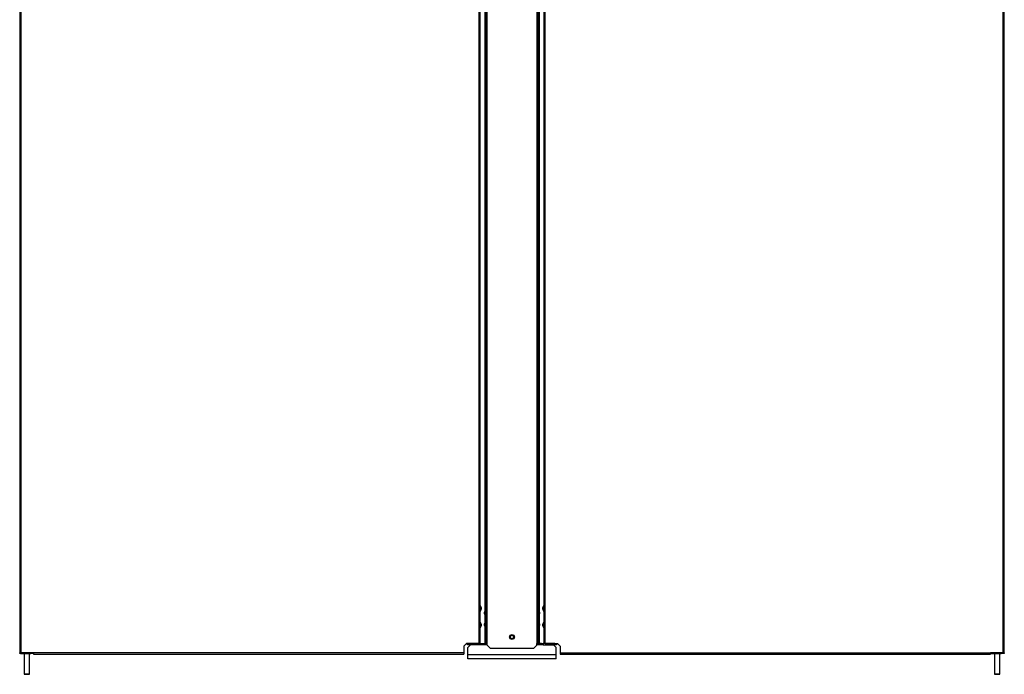
# Model space of a CAD drawing. Units: inches. Extents: x -111 to 129, y -33 to 143.
# Drawn here: x -63 to -16, y 13 to 44 of the extents above; entities that cross this region are included whole.
import ezdxf

# ---------------------------------------------------------------- set-up
doc = ezdxf.new("R2010")
doc.units = ezdxf.units.IN
doc.header["$MEASUREMENT"] = 0
doc.layers.add('TFR-TRI', color=7, linetype='CONTINUOUS')

msp = doc.modelspace()

# ---------------------------------------------------------------- linework, layer by layer
at = {"layer": 'TFR-TRI', "color": 11, "linetype": 'Continuous'}
for p, q in [((-62.915, 101.29), (-62.915, 13.573)), ((-62.852, 13.573), (-62.852, 101.29)), ((-16.372, 101.29), (-16.372, 13.573)), ((-16.309, 13.573), (-16.309, 101.29)), ((-41.179, 100.849), (-41.179, 14.014)), ((-41.116, 14.014), (-41.116, 100.849)), ((-38.108, 100.849), (-38.108, 14.014)), ((-38.045, 14.014), (-38.045, 100.849)), ((-41.888, 13.896), (-41.77, 14.014)), ((-41.179, 14.014), (-41.77, 14.014)), ((-41.179, 14.014), (-41.134, 14.014)), ((-41.134, 14.014), (-41.116, 14.014)), ((-38.09, 14.014), (-38.108, 14.014)), ((-38.045, 14.014), (-38.09, 14.014)), ((-38.045, 14.014), (-37.455, 14.014)), ((-37.455, 14.014), (-37.336, 13.896)), ((-62.897, 13.573), (-62.915, 13.573)), ((-62.915, 13.546), (-62.915, 13.573)), ((-62.884, 13.546), (-62.915, 13.546)), ((-62.852, 13.573), (-62.897, 13.573)), ((-62.884, 13.573), (-62.884, 13.546)), ((-62.884, 13.546), (-62.874, 13.546)), ((-62.874, 13.546), (-62.852, 13.546)), ((-62.852, 13.546), (-62.852, 13.573)), ((-62.262, 13.573), (-62.852, 13.573)), ((-62.852, 13.546), (-62.762, 13.546)), ((-41.888, 13.573), (-62.262, 13.573)), ((-62.262, 13.573), (-62.262, 13.529)), ((-62.262, 13.529), (-62.262, 13.51)), ((-41.888, 13.896), (-41.888, 13.573)), ((-41.888, 13.573), (-41.888, 13.529)), ((-41.888, 13.529), (-41.888, 13.51)), ((-37.336, 13.896), (-37.336, 13.573)), ((-37.336, 13.573), (-16.962, 13.573)), ((-37.336, 13.573), (-37.336, 13.529)), ((-37.336, 13.529), (-37.336, 13.51)), ((-16.372, 13.573), (-16.962, 13.573)), ((-16.962, 13.573), (-16.962, 13.529)), ((-16.962, 13.529), (-16.962, 13.51)), ((-16.372, 13.546), (-16.462, 13.546)), ((-16.372, 13.573), (-16.372, 13.546)), ((-16.372, 13.573), (-16.327, 13.573)), ((-16.35, 13.546), (-16.372, 13.546)), ((-16.34, 13.546), (-16.35, 13.546)), ((-16.34, 13.546), (-16.34, 13.573)), ((-16.309, 13.546), (-16.34, 13.546)), ((-16.327, 13.573), (-16.309, 13.573)), ((-16.309, 13.573), (-16.309, 13.546)), ((-62.262, 13.51), (-41.888, 13.51)), ((-37.336, 13.51), (-16.962, 13.51))]:
    msp.add_line(p, q, dxfattribs=at)
at = {"layer": 'TFR-TRI', "color": 30, "linetype": 'Continuous'}
for p, q in [((-40.872, 101.219), (-40.872, 14.014)), ((-40.793, 14.014), (-40.793, 101.219)), ((-38.431, 101.219), (-38.431, 14.014)), ((-38.352, 14.014), (-38.352, 101.219)), ((-40.903, 99.305), (-40.903, 15.534)), ((-38.321, 99.305), (-38.321, 15.534)), ((-40.903, 15.393), (-40.903, 14.983)), ((-38.321, 15.393), (-38.321, 14.983)), ((-40.903, 14.842), (-40.903, 14.014)), ((-38.321, 14.842), (-38.321, 14.014)), ((-40.849, 14.014), (-40.872, 14.014)), ((-40.793, 14.014), (-40.849, 14.014)), ((-40.793, 13.936), (-40.793, 14.014)), ((-38.431, 13.936), (-38.431, 14.014)), ((-38.431, 14.014), (-38.375, 14.014)), ((-38.375, 14.014), (-38.352, 14.014)), ((-40.793, 13.936), (-40.636, 13.778)), ((-38.588, 13.778), (-40.636, 13.778)), ((-38.588, 13.778), (-38.431, 13.936))]:
    msp.add_line(p, q, dxfattribs=at)
at = {"layer": 'TFR-TRI', "color": 3, "linetype": 'Continuous'}
for p, q in [((-41.103, 15.809), (-41.116, 15.809)), ((-41.116, 15.559), (-41.103, 15.559)), ((-41.076, 15.729), (-41.103, 15.809)), ((-41.103, 15.772), (-41.103, 15.809)), ((-41.103, 15.684), (-41.103, 15.772)), ((-41.103, 15.595), (-41.103, 15.684)), ((-41.103, 15.559), (-41.076, 15.639)), ((-41.103, 15.559), (-41.103, 15.595)), ((-41.076, 15.729), (-41.076, 15.684)), ((-41.076, 15.684), (-41.076, 15.639)), ((-40.885, 15.588), (-40.912, 15.508)), ((-40.912, 15.463), (-40.912, 15.508)), ((-40.912, 15.418), (-40.912, 15.463)), ((-40.912, 15.418), (-40.885, 15.338)), ((-40.872, 15.588), (-40.885, 15.588)), ((-40.885, 15.588), (-40.885, 15.552)), ((-40.885, 15.552), (-40.885, 15.463)), ((-40.885, 15.463), (-40.885, 15.375)), ((-38.339, 15.588), (-38.352, 15.588)), ((-38.312, 15.508), (-38.339, 15.588)), ((-38.339, 15.552), (-38.339, 15.588)), ((-38.339, 15.463), (-38.339, 15.552)), ((-38.339, 15.375), (-38.339, 15.463)), ((-38.339, 15.338), (-38.312, 15.418)), ((-38.312, 15.508), (-38.312, 15.463)), ((-38.312, 15.463), (-38.312, 15.418)), ((-38.121, 15.809), (-38.148, 15.729)), ((-38.148, 15.684), (-38.148, 15.729)), ((-38.148, 15.639), (-38.148, 15.684)), ((-38.148, 15.639), (-38.121, 15.559)), ((-38.108, 15.809), (-38.121, 15.809)), ((-38.121, 15.809), (-38.121, 15.772)), ((-38.121, 15.772), (-38.121, 15.684)), ((-38.121, 15.684), (-38.121, 15.595)), ((-38.121, 15.595), (-38.121, 15.559)), ((-38.121, 15.559), (-38.108, 15.559)), ((-41.103, 15.021), (-41.116, 15.021)), ((-41.076, 14.941), (-41.103, 15.021)), ((-41.103, 14.985), (-41.103, 15.021)), ((-41.103, 14.896), (-41.103, 14.985)), ((-41.076, 14.941), (-41.076, 14.896)), ((-40.885, 15.037), (-40.912, 14.957)), ((-40.912, 14.912), (-40.912, 14.957)), ((-40.885, 15.375), (-40.885, 15.338)), ((-40.885, 15.338), (-40.872, 15.338)), ((-40.872, 15.037), (-40.885, 15.037)), ((-40.885, 15.037), (-40.885, 15)), ((-40.885, 15), (-40.885, 14.912)), ((-38.352, 15.338), (-38.339, 15.338)), ((-38.339, 15.037), (-38.352, 15.037)), ((-38.339, 15.338), (-38.339, 15.375)), ((-38.312, 14.957), (-38.339, 15.037)), ((-38.339, 15), (-38.339, 15.037)), ((-38.339, 14.912), (-38.339, 15)), ((-38.312, 14.957), (-38.312, 14.912)), ((-38.121, 15.021), (-38.148, 14.941)), ((-38.148, 14.896), (-38.148, 14.941)), ((-38.108, 15.021), (-38.121, 15.021)), ((-38.121, 15.021), (-38.121, 14.985)), ((-38.121, 14.985), (-38.121, 14.896)), ((-41.116, 14.771), (-41.103, 14.771)), ((-41.103, 14.808), (-41.103, 14.896)), ((-41.103, 14.771), (-41.076, 14.851)), ((-41.103, 14.771), (-41.103, 14.808)), ((-41.076, 14.896), (-41.076, 14.851)), ((-40.912, 14.867), (-40.912, 14.912)), ((-40.912, 14.867), (-40.885, 14.787)), ((-40.885, 14.912), (-40.885, 14.824)), ((-40.885, 14.824), (-40.885, 14.787)), ((-40.885, 14.787), (-40.872, 14.787)), ((-38.352, 14.787), (-38.339, 14.787)), ((-38.339, 14.824), (-38.339, 14.912)), ((-38.339, 14.787), (-38.312, 14.867)), ((-38.339, 14.787), (-38.339, 14.824)), ((-38.312, 14.912), (-38.312, 14.867)), ((-38.148, 14.851), (-38.148, 14.896)), ((-38.148, 14.851), (-38.121, 14.771)), ((-38.121, 14.896), (-38.121, 14.808)), ((-38.121, 14.808), (-38.121, 14.771)), ((-38.121, 14.771), (-38.108, 14.771))]:
    msp.add_line(p, q, dxfattribs=at)
at = {"layer": 'TFR-TRI', "color": 214, "linetype": 'Continuous'}
msp.add_line((-41.77, 14.014), (-41.714, 14.014), dxfattribs=at)
at = {"layer": 'TFR-TRI', "color": 230, "linetype": 'Continuous'}
for p, q in [((-41.714, 14.014), (-41.636, 14.014)), ((-41.714, 13.951), (-41.714, 14.014)), ((-41.636, 14.014), (-41.084, 14.014)), ((-41.636, 14.014), (-41.636, 13.951)), ((-41.084, 14.014), (-41.006, 14.014)), ((-41.084, 13.951), (-41.084, 14.014)), ((-41.006, 14.014), (-40.872, 14.014)), ((-41.006, 14.014), (-41.006, 13.951)), ((-38.218, 14.014), (-38.352, 14.014)), ((-38.218, 14.014), (-38.14, 14.014)), ((-38.218, 13.951), (-38.218, 14.014)), ((-37.588, 14.014), (-38.14, 14.014)), ((-38.14, 14.014), (-38.14, 13.951)), ((-37.588, 14.014), (-37.51, 14.014)), ((-37.588, 13.951), (-37.588, 14.014)), ((-37.51, 14.014), (-37.51, 13.951)), ((-41.636, 13.951), (-41.714, 13.951)), ((-41.084, 13.951), (-41.636, 13.951)), ((-41.053, 13.951), (-41.084, 13.951)), ((-38.14, 13.951), (-38.171, 13.951)), ((-38.14, 13.951), (-37.588, 13.951)), ((-37.51, 13.951), (-37.588, 13.951))]:
    msp.add_line(p, q, dxfattribs=at)
at = {"layer": 'TFR-TRI', "color": 12, "linetype": 'Continuous'}
msp.add_line((-37.51, 14.014), (-37.455, 14.014), dxfattribs=at)
at = {"layer": 'TFR-TRI', "color": 95, "linetype": 'Continuous'}
for p, q in [((-62.762, 13.573), (-62.762, 13.546)), ((-62.762, 13.546), (-62.726, 13.546)), ((-62.726, 13.546), (-62.632, 13.546)), ((-62.632, 13.546), (-62.517, 13.546)), ((-62.517, 13.546), (-62.423, 13.546)), ((-62.423, 13.546), (-62.388, 13.546)), ((-62.388, 13.546), (-62.388, 13.573)), ((-62.262, 13.546), (-62.388, 13.546)), ((-16.962, 13.546), (-16.836, 13.546)), ((-16.836, 13.573), (-16.836, 13.546)), ((-16.836, 13.546), (-16.801, 13.546)), ((-16.801, 13.546), (-16.707, 13.546)), ((-16.707, 13.546), (-16.592, 13.546)), ((-16.592, 13.546), (-16.498, 13.546)), ((-16.498, 13.546), (-16.462, 13.546)), ((-16.462, 13.546), (-16.462, 13.573))]:
    msp.add_line(p, q, dxfattribs=at)
at = {"layer": 'TFR-TRI', "color": 153, "linetype": 'Continuous'}
for p, q in [((-62.703, 13.546), (-62.703, 12.572)), ((-62.447, 12.572), (-62.447, 13.546)), ((-16.777, 13.546), (-16.777, 12.572)), ((-16.522, 12.572), (-16.522, 13.546)), ((-62.703, 12.572), (-62.665, 12.572)), ((-62.658, 12.562), (-62.693, 12.562)), ((-62.665, 12.572), (-62.575, 12.572)), ((-62.575, 12.562), (-62.658, 12.562)), ((-62.575, 12.572), (-62.484, 12.572)), ((-62.491, 12.562), (-62.575, 12.562)), ((-62.457, 12.562), (-62.491, 12.562)), ((-62.484, 12.572), (-62.447, 12.572)), ((-16.777, 12.572), (-16.74, 12.572)), ((-16.733, 12.562), (-16.767, 12.562)), ((-16.74, 12.572), (-16.649, 12.572)), ((-16.649, 12.562), (-16.733, 12.562)), ((-16.649, 12.572), (-16.559, 12.572)), ((-16.566, 12.562), (-16.649, 12.562)), ((-16.532, 12.562), (-16.566, 12.562)), ((-16.559, 12.572), (-16.522, 12.572))]:
    msp.add_line(p, q, dxfattribs=at)
at = {"layer": 'TFR-TRI', "color": 2, "linetype": 'Continuous'}
for p, q in [((-41.581, 13.951), (-41.699, 13.833)), ((-41.699, 13.479), (-41.699, 13.833)), ((-40.793, 13.951), (-41.084, 13.951)), ((-38.14, 13.951), (-38.431, 13.951)), ((-37.525, 13.833), (-37.644, 13.951)), ((-37.525, 13.479), (-37.525, 13.833)), ((-41.699, 13.354), (-41.699, 13.479)), ((-37.525, 13.479), (-41.699, 13.479)), ((-41.699, 13.302), (-41.699, 13.354)), ((-37.525, 13.302), (-41.699, 13.302)), ((-37.525, 13.354), (-37.525, 13.479)), ((-37.525, 13.302), (-37.525, 13.354))]:
    msp.add_line(p, q, dxfattribs=at)
at = {"layer": 'TFR-TRI', "color": 30, "linetype": 'Continuous'}
msp.add_circle((-39.612, 14.329), 0.118, dxfattribs=at)
at = {"layer": 'TFR-TRI', "color": 230, "linetype": 'Continuous'}
msp.add_circle((-39.612, 14.329), 0.0856, dxfattribs=at)
at = {"layer": 'TFR-TRI', "color": 153, "linetype": 'Continuous'}
for centre, start, end in [((-62.693, 12.572), 180, 270), ((-62.457, 12.572), 270, 0), ((-16.767, 12.572), 180, 270), ((-16.532, 12.572), 270, 0)]:
    msp.add_arc(centre, 0.01, start, end, dxfattribs=at)

doc.saveas('drawing.dxf')
